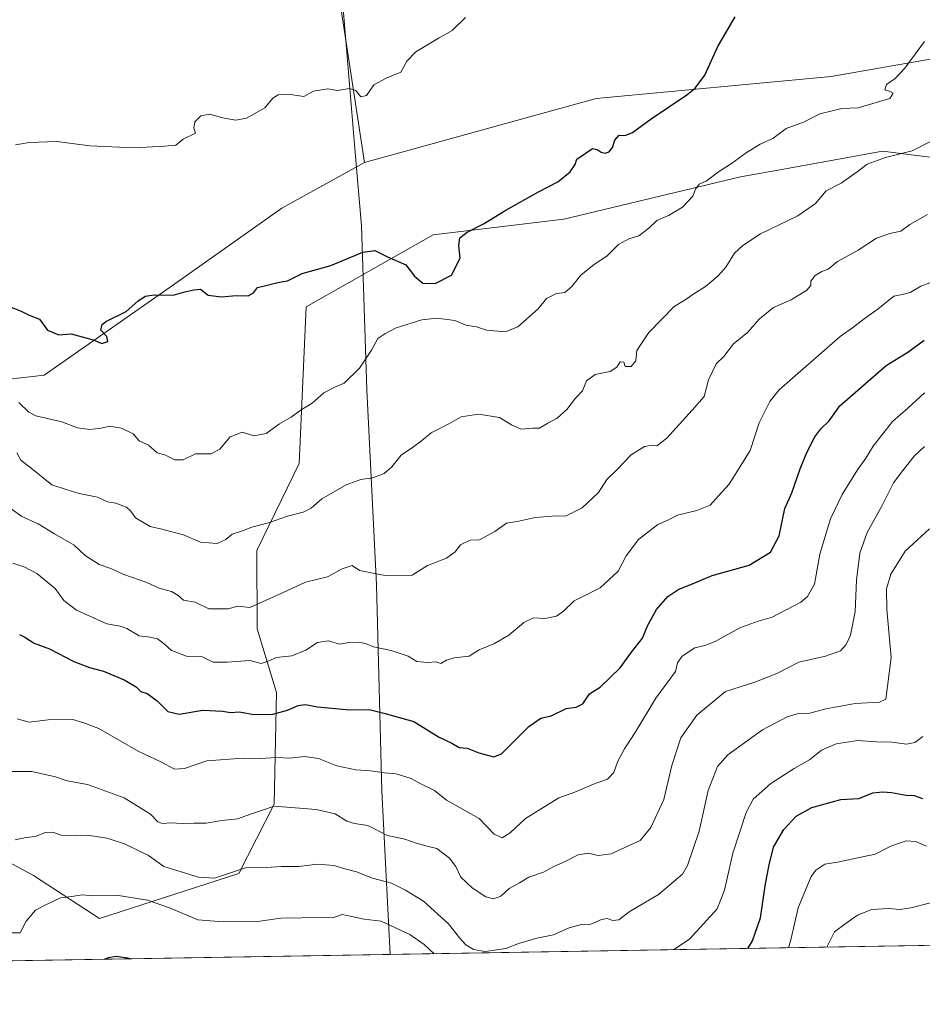
# Model space of a CAD drawing. Units: metres. Extents: x 613849 to 617287, y 4754824 to 4757195.
# Drawn here: x 614729 to 615022, y 4754824 to 4755144 of the extents above; entities that cross this region are included whole.
import ezdxf

# ---------------------------------------------------------------- set-up
doc = ezdxf.new("R2010")
doc.units = ezdxf.units.M
doc.header["$MEASUREMENT"] = 0
for name, color, linetype, lineweight in [('Arbolado forestal CxS', 92, 'Continuous', 0), ('Comarca CxS', 21, 'Continuous', 0), ('Comunidad Autónoma CxS', 142, 'Continuous', 0), ('Curva de nivel maestra', 30, 'Continuous', 30), ('Curva de nivel normal', 30, 'Continuous', 0), ('Entidad de ámbito territorial', 7, 'Continuous', 0), ('Entidad de ámbito territorial CxS', 92, 'Continuous', 0), ('Municipio CxS', 4, 'Continuous', 0), ('Prado CxS', 92, 'Continuous', 0), ('Provincia CxS', 1, 'Continuous', 0)]:
    doc.layers.add(name, color=color, linetype=linetype, lineweight=lineweight)

# ---------------------------------------------------------------- blocks, each defined once
blk = doc.blocks.new('*U6')
at = {"layer": 'Arbolado forestal CxS', "color": 92, "linetype": 'Continuous', "lineweight": 0}
blk.add_polyline3d([(616136.8254000006, 4754861.8081, 762.7733000000007), (614453.4868999999, 4754833.4562, 575.0314999999973), (614498.2185000004, 4754848.6327, 577.9611000000004), (614607.3399, 4754877.270500001, 583.1514000000025), (614644.3601000002, 4754893.6117, 583.9385000000038), (614672.1732999999, 4754898.880700001, 585.3649000000005), (614733.5460999999, 4754865.7553, 592.7369999999937), (614754.9391000001, 4754851.777100001, 597.3340999999928), (614800.2725000001, 4754866.4575, 590.2106000000058), (614811.6803000001, 4754889.0295, 584.2583000000013), (614812.5107000005, 4754925.265500001, 572.4937999999966), (614806.1722999997, 4754946.0417, 566.9553000000016), (614806.0528999995, 4754971.449300001, 561.3564000000042), (614819.8312999997, 4754999.8081, 557.3782000000066), (614822.1337000001, 4755050.698100001, 551.0997000000061), (614863.3919000002, 4755074.1523, 547.8706999999995), (614905.8328999998, 4755079.218900001, 551.6582999999955), (614963.2692999998, 4755092.988500001, 555.7486999999965), (614977.9232999999, 4755095.640100001, 556.8637000000017), (615009.4260999998, 4755101.3419, 558.8733999999968), (615054.0921, 4755095.6733, 563.0265999999974)], dxfattribs=at)

msp = doc.modelspace()

# ---------------------------------------------------------------- linework, layer by layer
at = {"layer": 'Arbolado forestal CxS', "color": 92, "linetype": 'Continuous', "lineweight": 0, "extrusion": (-0.06782624133574794, -0.001142375385874832, 0.9976964949145319), "elevation": -46534.16828435283, "flags": 128}
msp.add_lwpolyline([(-4743811.611009356, 693843.7429592025), (-4743811.611009356, 692878.4776990365)], dxfattribs=at)
at = {"layer": 'Arbolado forestal CxS', "color": 92, "linetype": 'Continuous', "lineweight": 0}
for points in [[(615073.1803000001, 4755587.304300001, 559.0292000000045), (615012.2745000003, 4755486.638300001, 550.6535000000003), (614969.9420999996, 4755424.798699999, 547.1891999999935), (614933.8598999997, 4755459.7841, 546.2520999999979), (614895.4225000005, 4755484.495300001, 546.2333000000071), (614884.4401000004, 4755507.375499999, 546.3148999999976), (614873.1540999999, 4755504.897500001, 545.937699999995), (614846.0012999997, 4755470.767899999, 543.5335999999952), (614820.4886999996, 4755442.519300001, 541.5880000000034), (614823.5321000004, 4755418.175100001, 540.873900000006), (614824.3273, 4755297.884500001, 541.832899999994), (614832.1233000001, 4755206.635700001, 542.3025000000052), (614833.1847000001, 4755149.492699999, 543.4063000000025), (614841.0817, 4755097.6339, 546.6359999999986)], [(614823.5321000004, 4755418.175100001, 540.873900000006), (614824.3273, 4755297.884500001, 541.832899999994), (614832.1233000001, 4755206.635700001, 542.3025000000052), (614833.1847000001, 4755149.492699999, 543.4063000000025), (614841.0817, 4755097.6339, 546.6359999999986), (614814.1864999998, 4755082.8619, 547.5739999999934), (614778.7006999999, 4755057.672499999, 549.540599999993), (614736.9770999998, 4755028.4869, 552.1202000000048), (614706.5673000002, 4755025.0471, 558.7522000000026)], [(615478.7925000006, 4755340.576500001, 577.8120000000055), (615446.1979, 4755334.6953, 575.6385000000009), (615395.6391000003, 4755335.130899999, 571.8212000000058), (615366.9167, 4755270.590299999, 567.9060000000027), (615331.8362999996, 4755204.2599, 566.0148999999947), (615263.6020999998, 4755190.1713, 561.6641999999993), (615193.3957000002, 4755167.1339, 561.1779999999999), (615108.3624999998, 4755155.176100001, 559.2237000000023), (615067.0871000001, 4755138.6665, 558.7167000000045), (614992.8129000004, 4755125.6249, 553.0577000000048), (614916.3728999998, 4755118.4509, 547.7627999999969), (614841.0817, 4755097.6339, 546.6359999999986)], [(614344.4263000004, 4755047.252699999, 540.0724999999948), (614406.0448000003, 4755018.343900001, 545.0515000000014), (614440.9605, 4755000.041300001, 548.7312999999995), (614487.0597999999, 4754983.351100001, 552.5745000000024), (614522.1105000004, 4754985.9231, 555.7082999999984), (614564.8837000001, 4755001.163699999, 559.6089000000065), (614597.6785000004, 4755031.356500001, 558.7004000000015), (614617.7708999999, 4755036.6569, 558.0791999999929), (614624.7994999997, 4755038.511299999, 557.8540000000066), (614647.7965000002, 4755034.743899999, 559.7943999999989), (614669.0573000005, 4755025.208699999, 562.0651999999973), (614706.5673000002, 4755025.0471, 558.7522000000026), (614736.9770999998, 4755028.4869, 552.1202000000048), (614778.7006999999, 4755057.672499999, 549.540599999993), (614814.1864999998, 4755082.8619, 547.5739999999934), (614841.0817, 4755097.6339, 546.6359999999986), (614916.3728999998, 4755118.4509, 547.7627999999969), (614992.8129000004, 4755125.6249, 553.0577000000048), (615067.0871000001, 4755138.6665, 558.7167000000045)], [(615054.0921, 4755095.6733, 563.0265999999974), (615009.4260999998, 4755101.3419, 558.8733999999968), (614977.9232999999, 4755095.640100001, 556.8637000000017), (614963.2692999998, 4755092.988500001, 555.7486999999965), (614905.8328999998, 4755079.218900001, 551.6582999999955), (614863.3919000002, 4755074.1523, 547.8706999999995), (614822.1337000001, 4755050.698100001, 551.0997000000061), (614819.8312999997, 4754999.8081, 557.3782000000066), (614806.0528999995, 4754971.449300001, 561.3564000000042), (614806.1722999997, 4754946.0417, 566.9553000000016), (614812.5107000005, 4754925.265500001, 572.4937999999966), (614811.6803000001, 4754889.0295, 584.2583000000013), (614800.2725000001, 4754866.4575, 590.2106000000058), (614754.9391000001, 4754851.777100001, 597.3340999999928), (614733.5460999999, 4754865.7553, 592.7369999999937), (614672.1732999999, 4754898.880700001, 585.3649000000005), (614644.3601000002, 4754893.6117, 583.9385000000038), (614607.3399, 4754877.270500001, 583.1514000000025), (614498.2185000004, 4754848.6327, 577.9611000000004), (614453.4868999999, 4754833.4562, 575.0314999999973), (614192.4737, 4754829.0601, 559.8317999999999)], [(615054.0921, 4755095.6733, 563.0265999999974), (615009.4260999998, 4755101.3419, 558.8733999999968), (614977.9232999999, 4755095.640100001, 556.8637000000017), (614963.2692999998, 4755092.988500001, 555.7486999999965), (614905.8328999998, 4755079.218900001, 551.6582999999955), (614863.3919000002, 4755074.1523, 547.8706999999995), (614822.1337000001, 4755050.698100001, 551.0997000000061), (614819.8312999997, 4754999.8081, 557.3782000000066), (614806.0528999995, 4754971.449300001, 561.3564000000042), (614806.1722999997, 4754946.0417, 566.9553000000016), (614812.5107000005, 4754925.265500001, 572.4937999999966), (614811.6803000001, 4754889.0295, 584.2583000000013), (614800.2725000001, 4754866.4575, 590.2106000000058), (614754.9391000001, 4754851.777100001, 597.3340999999928), (614733.5460999999, 4754865.7553, 592.7369999999937), (614672.1732999999, 4754898.880700001, 585.3649000000005), (614644.3601000002, 4754893.6117, 583.9385000000038), (614607.3399, 4754877.270500001, 583.1514000000025), (614498.2185000004, 4754848.6327, 577.9611000000004), (614453.4873000003, 4754833.4564, 575.0314000000071)], [(614841.0817, 4755097.6339, 546.6359999999986), (614814.1864999998, 4755082.8619, 547.5739999999934), (614778.7006999999, 4755057.672499999, 549.540599999993), (614736.9770999998, 4755028.4869, 552.1202000000048), (614706.5673000002, 4755025.0471, 558.7522000000026), (614669.0573000005, 4755025.208699999, 562.0651999999973), (614647.7965000002, 4755034.743899999, 559.7943999999989), (614624.7994999997, 4755038.511299999, 557.8540000000066), (614617.7708999999, 4755036.6569, 558.0791999999929), (614597.6785000004, 4755031.356500001, 558.7004000000015), (614564.8837000001, 4755001.163699999, 559.6089000000065), (614522.1105000004, 4754985.9231, 555.7082999999984)]]:
    msp.add_polyline3d(points, dxfattribs=at)
at = {"layer": 'Comarca CxS', "color": 21, "linetype": 'Continuous', "lineweight": 0, "flags": 128}
msp.add_lwpolyline([(614849.399315261, 4754840.124464975), (613887.2900008676, 4754823.919982419), (613871.3609454344, 4755783.829177615), (613852.3385881137, 4756930.145466265), (613848.9000008682, 4757137.359982396), (613926.1173791963, 4757138.661203587), (617221.747356369, 4757194.197193793), (617247.4300008953, 4757194.629982396), (617248.7348537267, 4757118.322808936), (617255.2912033412, 4756734.910599216), (617264.5467473759, 4756193.650782546), (617286.9900008956, 4754881.179982421), (616083.5510118065, 4754860.910865583)], close=True, dxfattribs=at)
at = {"layer": 'Comunidad Autónoma CxS', "color": 142, "linetype": 'Continuous', "lineweight": 0, "flags": 128}
msp.add_lwpolyline([(614849.399315261, 4754840.124464975), (613887.2900008676, 4754823.919982419), (613871.3609454344, 4755783.829177615), (613852.3385881137, 4756930.145466265), (613848.9000008682, 4757137.359982396), (613926.1173791963, 4757138.661203587), (617221.747356369, 4757194.197193793), (617247.4300008953, 4757194.629982396), (617248.7348537267, 4757118.322808936), (617255.2912033412, 4756734.910599216), (617264.5467473759, 4756193.650782546), (617286.9900008956, 4754881.179982421), (616083.5510118065, 4754860.910865583)], close=True, dxfattribs=at)
at = {"layer": 'Curva de nivel maestra', "color": 30, "linetype": 'Continuous', "lineweight": 30, "flags": 128}
for points, elevation in [([(614726.2699999996, 4755050.5801), (614729.4500000002, 4755049.3101), (614732.1100000005, 4755047.9901), (614735.4500000002, 4755046.6801), (614738.1100000005, 4755043.100099999), (614741.7800000003, 4755041.590100001), (614745.7300000006, 4755041.970100001), (614752.8600000005, 4755039.9801), (614755.6900000004, 4755038.8301), (614757.6299999999, 4755039.420100001), (614757.3200000003, 4755041.0601), (614755.4299999997, 4755043.170100001), (614755.8399999999, 4755044.9901), (614757.0700000003, 4755045.9801), (614763.5800000001, 4755049.170100001), (614767.4400000004, 4755052.5601), (614769.75, 4755054.1801), (614772.7800000003, 4755054.600099999), (614778.9400000004, 4755054.4801), (614782.7400000002, 4755055.6501), (614785.6200000001, 4755056.2301), (614787.8399999999, 4755056.440099999), (614790.2699999996, 4755054.5801), (614794.6200000001, 4755054.040100001), (614799.3899999997, 4755054.470100001), (614803.2800000003, 4755054.360099999), (614804.9900000002, 4755055.2501), (614806.3300000001, 4755057.020099999), (614813.4500000002, 4755058.7301), (614816.1100000005, 4755059.200099999), (614820.7800000003, 4755061.530099999), (614830.2000000002, 4755064.1501), (614840.5300000003, 4755068.4901), (614844.5, 4755069.030099999), (614848.5999999996, 4755067.040100001), (614854.5599999996, 4755064.4301), (614857.29, 4755060.700099999), (614860, 4755058.440099999), (614864.1100000005, 4755058.270099999), (614869.3200000003, 4755060.9801), (614872.2000000002, 4755066.550100001), (614871.7199999997, 4755070.720100001), (614872.0499999998, 4755073.1501), (614874.4500000002, 4755074.970100001), (614879.7800000003, 4755077.6801), (614886.9900000002, 4755082.1801), (614897.6600000003, 4755088.120100001), (614903.9199999999, 4755091.340100001), (614907.9600000001, 4755094.6801), (614909.5599999996, 4755097.0101), (614910.0700000003, 4755098.800100001), (614915.2400000002, 4755102.2601), (614916.6699999999, 4755101.850099999), (614918.04, 4755101.0601), (614919.3300000001, 4755100.700099999), (614920.5700000003, 4755101.1501), (614921.6799999997, 4755102.530099999), (614922.5, 4755104.890100001), (614923.8099999996, 4755106.5601), (614925.7599999999, 4755106.5001), (614928.2400000002, 4755107.390100001), (614934.2699999996, 4755111.880100001), (614945.9000000004, 4755119.710100001), (614948.5499999998, 4755121.870100001), (614951.6500000004, 4755126.0601), (614955.8799999999, 4755135.380100001), (614961.5300000003, 4755145.0101)], 550), ([(614728.9500000002, 4754944.1801), (614730.6799999997, 4754943.280099999), (614733.7199999997, 4754941.350099999), (614738.6900000004, 4754939.5701), (614746.5899999999, 4754935.4301), (614751.7000000002, 4754933.4001), (614756.2999999998, 4754932.270099999), (614763.0099999999, 4754929.450099999), (614766.9199999999, 4754927.120100001), (614768.4000000004, 4754925.690099999), (614770.4299999997, 4754925.0001), (614773.7400000002, 4754922.640100001), (614777.1200000001, 4754919.120100001), (614780.9000000004, 4754918.220100001), (614788.5800000001, 4754919.620100001), (614794.9000000004, 4754919.280099999), (614797.54, 4754918.800100001), (614800.5, 4754919.0701), (614805.0800000001, 4754918.1501), (614811.3300000001, 4754918.2501), (614816.0800000001, 4754919.550100001), (614819.5199999996, 4754921.130100001), (614821.7800000003, 4754921.470100001), (614825.7800000003, 4754920.6501), (614836.3200000003, 4754919.690099999), (614842.6100000005, 4754919.8301), (614847.3200000003, 4754918.620100001), (614857.1100000005, 4754915.9301), (614865.1100000005, 4754910.870100001), (614869.4500000002, 4754908.880100001), (614871.8799999999, 4754907.460100001), (614874.5099999999, 4754907.1801), (614878.2100000001, 4754905.7301), (614883.1100000005, 4754904.450099999), (614885.6500000004, 4754905.420100001), (614894.5499999998, 4754914.220100001), (614898.4400000004, 4754917.0101), (614901.7199999997, 4754917.690099999), (614906.6500000004, 4754920.120100001), (614909.8499999996, 4754920.530099999), (614912.0700000003, 4754921.590100001), (614914.2400000002, 4754924.870100001), (614917.6500000004, 4754927.100099999), (614924.1699999999, 4754933.3201), (614927.9000000004, 4754938.390100001), (614931.4000000004, 4754942.940099999), (614933.2199999997, 4754947.2501), (614935.9699999997, 4754952.300100001), (614939.6500000004, 4754956.5801), (614943.2699999996, 4754958.890100001), (614947.7199999997, 4754960.610099999), (614954.0599999996, 4754963.420100001), (614966.1399999997, 4754966.7401), (614973.0099999999, 4754970.920100001), (614975.8899999997, 4754976.300100001), (614977.6600000003, 4754985.170100001), (614979.9299999997, 4754990.300100001), (614982.6399999997, 4754998.0101), (614984.8600000005, 4755003.380100001), (614987.4699999997, 4755008.470100001), (614989.3499999996, 4755011.040100001), (614992.0899999999, 4755013.6801), (614995.5700000003, 4755018.5001), (615010.6200000001, 4755031.610099999), (615017.6299999999, 4755036.0001), (615023.0199999996, 4755039.850099999)], 575), ([(614965.7248000001, 4754842.083900001), (614967.2300000006, 4754844.590100001), (614969.8300000001, 4754852.0001), (614971.3799999999, 4754863.130100001), (614972.5899999999, 4754869.2601), (614973.9900000002, 4754875.0101), (614977.3300000001, 4754880.780099999), (614981.3600000005, 4754885.110099999), (614986.5, 4754887.890100001), (614995.8899999997, 4754890.5101), (615001.7800000003, 4754890.8101), (615006.2699999996, 4754892.690099999), (615009.5099999999, 4754893.0601), (615012.4199999999, 4754892.7501), (615017.1100000005, 4754891.950099999), (615019.7800000003, 4754891.780099999), (615022.4500000002, 4754890.850099999)], 600), ([(614756.5831000004, 4754838.5612), (614756.5835999995, 4754838.5614)], 600), ([(614756.5835999995, 4754838.5614), (614757.9100000003, 4754839.140100001), (614760.3700000001, 4754839.590100001), (614764.0999999996, 4754838.9901), (614764.9862000003, 4754838.7029)], 600), ([(614764.9862000003, 4754838.7029), (614764.9867000004, 4754838.7027)], 600)]:
    msp.add_lwpolyline(points, dxfattribs=dict(at, elevation=elevation))
at = {"layer": 'Curva de nivel normal', "color": 30, "linetype": 'Continuous', "lineweight": 0, "flags": 128}
for points, elevation in [([(614727.6500000004, 4755103.470000001), (614732.1399999997, 4755104.180000001), (614741.1200000001, 4755104.49), (614751.7800000003, 4755103.130000001), (614766.2800000003, 4755102.42), (614776.1100000005, 4755102.930000001), (614779.7800000003, 4755103.279999999), (614782.1100000005, 4755105.279999999), (614786.1600000003, 4755107.180000001), (614785.6699999999, 4755108.800000001), (614785.9800000006, 4755110.890000001), (614787.8799999999, 4755112.84), (614790.7699999996, 4755113.350000001), (614794.9500000002, 4755112.220000001), (614799.29, 4755111.41), (614802.7800000003, 4755112.140000001), (614808.7100000001, 4755115.49), (614811.2699999996, 4755118.550000001), (614813.0099999999, 4755119.640000001), (614817, 4755119.779999999), (614821.3300000001, 4755119.109999999), (614824.5499999998, 4755120.83), (614829.1399999997, 4755121.65), (614832.2999999998, 4755121.100000001), (614836.2599999999, 4755121.76), (614838.2999999998, 4755121.119999999), (614839.8600000005, 4755119.060000001), (614841.7800000003, 4755119.41), (614844.1100000005, 4755122.880000001), (614848.1100000005, 4755125.100000001), (614852.9400000004, 4755127.100000001), (614854.8499999996, 4755130.609999999), (614857.79, 4755133.680000001), (614865.3200000003, 4755138.24), (614869.5599999996, 4755140.600000001), (614873.8799999999, 4755144.779999999)], 545), ([(615023.04, 4755137.07), (615016.6799999997, 4755128.34), (615013.5099999999, 4755125.01), (615010.7699999996, 4755123), (615010.1699999999, 4755121.25), (615011.9600000001, 4755120.779999999), (615012.9400000004, 4755120.24), (615011.7800000003, 4755118.480000001), (615001.5499999998, 4755115.480000001), (614996.2599999999, 4755115.279999999), (614989.1100000005, 4755113.550000001), (614983.7800000003, 4755110.83), (614978.1200000001, 4755108.730000001), (614973.8200000003, 4755105.529999999), (614969.6799999997, 4755103.58), (614965.0800000001, 4755100.82), (614960.3399999999, 4755097.34), (614956.0999999996, 4755094.66), (614952.1600000003, 4755091.619999999), (614949.8600000005, 4755090.66), (614948.6799999997, 4755089.01), (614947.7599999999, 4755086.680000001), (614944.4699999997, 4755083.199999999), (614939.9299999997, 4755080.439999999), (614936.1100000005, 4755078.789999999), (614933.5, 4755076.33), (614930.2000000002, 4755073.77), (614927.0499999998, 4755072.810000001), (614923.6699999999, 4755070.960000001), (614919.8399999999, 4755067.220000001), (614915.8799999999, 4755064.619999999), (614911.4100000003, 4755061.01), (614908.5099999999, 4755057.34), (614906.1600000003, 4755055.41), (614903.5099999999, 4755055.039999999), (614900.29, 4755053.42), (614897.4900000002, 4755050.100000001), (614890.9600000001, 4755044.24), (614886.7800000003, 4755042.58), (614880.7800000003, 4755043.100000001), (614877.4500000002, 4755044.279999999), (614874.04, 4755044.789999999), (614870.4900000002, 4755046.300000001), (614864.6200000001, 4755047), (614859.7400000002, 4755046.480000001), (614851.3499999996, 4755043.949999999), (614847.7000000002, 4755041.970000001), (614845.4699999997, 4755040.470000001), (614843.3700000001, 4755036.630000001), (614839.4600000001, 4755030.82), (614834.4800000006, 4755025.949999999), (614831.4000000004, 4755024.66), (614827.8399999999, 4755022.800000001), (614824.0899999999, 4755019.380000001), (614820.1600000003, 4755016.980000001), (614817.2999999998, 4755014.890000001), (614813.5099999999, 4755012.65), (614809.1600000003, 4755009.550000001), (614805.1100000005, 4755008.789999999), (614801.3700000001, 4755010), (614797.4400000004, 4755008.42), (614794.04, 4755004.460000001), (614791.1100000005, 4755002.91), (614786.1100000005, 4755002.91), (614782.1100000005, 4755000.99), (614779.4600000001, 4755001.01), (614776.1500000004, 4755002.57), (614773.6600000003, 4755003.230000001), (614770.9000000004, 4755005.710000001), (614767.9000000004, 4755007.130000001), (614765.9000000004, 4755009.460000001), (614762.1399999997, 4755011.24), (614758.1799999997, 4755011.960000001), (614755.4500000002, 4755011.310000001), (614751.7800000003, 4755010.810000001), (614747.7800000003, 4755011.359999999), (614742.7300000006, 4755013.32), (614734.3200000003, 4755015.310000001), (614732, 4755016.470000001), (614728.7699999996, 4755019.67)], 555), ([(614728.0499999998, 4755003.279999999), (614729.4000000004, 4755000.91), (614733.3399999999, 4754997.869999999), (614739.4500000002, 4754992.890000001), (614744.0899999999, 4754991.279999999), (614748.4000000004, 4754990.039999999), (614754.2599999999, 4754988.810000001), (614757.5899999999, 4754987.27), (614760.29, 4754986.859999999), (614763.7199999997, 4754985.619999999), (614765.1799999997, 4754984.310000001), (614766.6900000004, 4754982.140000001), (614771.3799999999, 4754979.33), (614775.1900000004, 4754978.460000001), (614778.0700000003, 4754977.65), (614782.2100000001, 4754976.630000001), (614787.7999999998, 4754974.199999999), (614793.1900000004, 4754973.789999999), (614796.04, 4754975.100000001), (614798.0300000003, 4754976.800000001), (614801.4100000003, 4754977.859999999), (614804.4500000002, 4754979.060000001), (614809.8399999999, 4754980.5), (614816.0099999999, 4754982.710000001), (614821.1699999999, 4754984.01), (614823.7800000003, 4754985.300000001), (614827.2100000001, 4754988.26), (614835.1699999999, 4754992.83), (614839.8799999999, 4754994.630000001), (614843.7800000003, 4754995.16), (614847.4500000002, 4754996.5), (614849.9400000004, 4754998.67), (614852.9699999997, 4755002.529999999), (614856.7100000001, 4755005.01), (614859.5700000003, 4755007.109999999), (614862.7300000006, 4755009.74), (614868.6799999997, 4755012.810000001), (614872.54, 4755014.99), (614878.1399999997, 4755015.800000001), (614884.9600000001, 4755014.75), (614888.8399999999, 4755012.34), (614892.0499999998, 4755010.980000001), (614895.8099999996, 4755011.26), (614898, 4755011.310000001), (614900.6200000001, 4755012.859999999), (614903.75, 4755014.52), (614906.8099999996, 4755017.300000001), (614909.6799999997, 4755021.02), (614911.9100000003, 4755023.430000001), (614913.2599999999, 4755026.680000001), (614916.0099999999, 4755028.77), (614920.9299999997, 4755029.730000001), (614923.0800000001, 4755031.16), (614924.2100000001, 4755032.880000001), (614925.4199999999, 4755032.730000001), (614925.7999999998, 4755031.34), (614927.7800000003, 4755031.359999999), (614929.3099999996, 4755033.189999999), (614929.6299999999, 4755036.529999999), (614933.5499999998, 4755042.369999999), (614941.7599999999, 4755050.82), (614945.3499999996, 4755052.980000001), (614948.0899999999, 4755055), (614951.8899999997, 4755057.380000001), (614955.9699999997, 4755060.689999999), (614958.5300000003, 4755063.680000001), (614961.29, 4755068.220000001), (614964.0499999998, 4755070.66), (614969.8200000003, 4755074.439999999), (614981.9299999997, 4755080.310000001), (614987.6600000003, 4755084.33), (614991.1299999999, 4755088.42), (614995.9699999997, 4755091), (615001.1799999997, 4755094.619999999), (615004.4600000001, 4755097.180000001), (615010.4500000002, 4755099.33), (615019.1100000005, 4755101.5), (615025.4600000001, 4755104.680000001)], 560), ([(615024.1100000005, 4755080.720000001), (615018.3799999999, 4755077.480000001), (615015.4500000002, 4755075.289999999), (615011.7800000003, 4755074.600000001), (615007.4600000001, 4755073.039999999), (615001.4900000002, 4755069.199999999), (614994.79, 4755065.460000001), (614991.7800000003, 4755062.939999999), (614989.7300000006, 4755062.180000001), (614987.5800000001, 4755060.91), (614986.1299999999, 4755059.100000001), (614986.1399999997, 4755057.66), (614984.8700000001, 4755056.140000001), (614979.7800000003, 4755053), (614974.04, 4755050.560000001), (614969.4699999997, 4755046.850000001), (614965.5199999996, 4755042.430000001), (614961.0700000003, 4755038.680000001), (614957.8799999999, 4755034.600000001), (614955.3399999999, 4755032.16), (614952.9000000004, 4755027), (614951.4500000002, 4755021.619999999), (614947.6100000005, 4755017.140000001), (614939.3799999999, 4755007.980000001), (614936.1500000004, 4755005.52), (614934.5499999998, 4755005.779999999), (614932.0599999996, 4755005.34), (614927.7199999997, 4755002.66), (614923.0499999998, 4754997.730000001), (614919.8499999996, 4754994.600000001), (614917.1100000005, 4754990.380000001), (614911.8399999999, 4754985.42), (614906.4600000001, 4754982.619999999), (614903.4500000002, 4754982.76), (614896.5099999999, 4754982.210000001), (614890.6699999999, 4754980.91), (614887.29, 4754980.369999999), (614883.4100000003, 4754977.680000001), (614878.4500000002, 4754974.930000001), (614875.4500000002, 4754974.83), (614872.2800000003, 4754973.380000001), (614870.5999999996, 4754971.09), (614867.7199999997, 4754969.01), (614861.5700000003, 4754966.609999999), (614856.6200000001, 4754963.439999999), (614847.8399999999, 4754963.34), (614839.4100000003, 4754964.99), (614837.0999999996, 4754966.57), (614833.7800000003, 4754965.529999999), (614829.1100000005, 4754962.939999999), (614821.8799999999, 4754961.16), (614814.4600000001, 4754957.689999999), (614803.7800000003, 4754952.939999999), (614799.9500000002, 4754953.369999999), (614796.7800000003, 4754952.539999999), (614790.5099999999, 4754952.529999999), (614786.0199999996, 4754954.720000001), (614782.2699999996, 4754955.359999999), (614780.54, 4754956.859999999), (614778.3799999999, 4754958.130000001), (614774.2999999998, 4754959.199999999), (614770.3700000001, 4754961.060000001), (614762.9100000003, 4754963.640000001), (614758.6100000005, 4754965.630000001), (614754.8200000003, 4754966.890000001), (614750.3200000003, 4754969.91), (614746.7100000001, 4754973.180000001), (614740.3300000001, 4754976.939999999), (614734.9800000006, 4754980.220000001), (614729.6799999997, 4754982.58), (614725.8099999996, 4754985.369999999)], 565), ([(615025.6699999999, 4755058.890000001), (615021.8499999996, 4755057.42), (615018.3899999997, 4755055.380000001), (615015.8499999996, 4755054.75), (615013.1100000005, 4755054.180000001), (615008.04, 4755050.09), (615003.5099999999, 4755046.880000001), (614999.7100000001, 4755043.859999999), (614995.7300000006, 4755041.140000001), (614975.9100000003, 4755023.789999999), (614972.7999999998, 4755019.970000001), (614969.3300000001, 4755013.039999999), (614966.3899999997, 4755004.01), (614959.6399999997, 4754993.09), (614956.1100000005, 4754989.300000001), (614953.4500000002, 4754986.230000001), (614949.1100000005, 4754984.449999999), (614942.7800000003, 4754982.980000001), (614939.7100000001, 4754981.32), (614936.4600000001, 4754980), (614930.1799999997, 4754975.100000001), (614926.1399999997, 4754969.710000001), (614923.5300000003, 4754964.77), (614917.6500000004, 4754959.350000001), (614909.2300000006, 4754955.100000001), (614905.7800000003, 4754951.76), (614903.4500000002, 4754950.109999999), (614899.7800000003, 4754949.359999999), (614896.0599999996, 4754949.550000001), (614892.9000000004, 4754948.039999999), (614887.9699999997, 4754943.99), (614883.0800000001, 4754941.16), (614878.3600000005, 4754939.17), (614875.0599999996, 4754937.130000001), (614870.25, 4754936.600000001), (614867.7300000006, 4754935.83), (614865.9000000004, 4754934.710000001), (614864.25, 4754935.32), (614861.5599999996, 4754935.07), (614858.1399999997, 4754935.350000001), (614855.2400000002, 4754937.140000001), (614849.79, 4754939.02), (614844.0099999999, 4754940.15), (614842, 4754941.01), (614839.54, 4754941.689999999), (614836.0099999999, 4754941.539999999), (614832.9699999997, 4754940.99), (614829.4199999999, 4754942.140000001), (614825.7800000003, 4754941.550000001), (614822.0300000003, 4754939.130000001), (614817.5199999996, 4754937.230000001), (614812.4699999997, 4754936.720000001), (614809.79, 4754935.5), (614807.5199999996, 4754934.789999999), (614803.7800000003, 4754935.680000001), (614796.4100000003, 4754935.189999999), (614791.8899999997, 4754935.220000001), (614788.1600000003, 4754937), (614783.2699999996, 4754937.180000001), (614778.3799999999, 4754938.99), (614775.9500000002, 4754941.189999999), (614773.7599999999, 4754942.720000001), (614771.4500000002, 4754943.289999999), (614767.8099999996, 4754943.77), (614763.8899999997, 4754946.119999999), (614761.6799999997, 4754946.91), (614757.3700000001, 4754947.600000001), (614747.4600000001, 4754952.109999999), (614743.3600000005, 4754955.26), (614740.5, 4754959.119999999), (614734.5899999999, 4754964.02), (614730.6699999999, 4754966.08), (614726.7699999996, 4754967.380000001)], 570), ([(614728.1900000004, 4754916.76), (614732.0700000003, 4754915.640000001), (614738.2400000002, 4754916.470000001), (614746.2699999996, 4754916.51), (614749.8200000003, 4754915.42), (614754.7000000002, 4754913.600000001), (614767.5199999996, 4754906.210000001), (614774.9000000004, 4754902.76), (614779.3200000003, 4754900.4), (614782.5599999996, 4754900.609999999), (614789.8899999997, 4754903.130000001), (614801.6699999999, 4754903.939999999), (614807.1299999999, 4754903.869999999), (614812.6399999997, 4754904.199999999), (614816.7999999998, 4754903.980000001), (614821.5599999996, 4754904.480000001), (614826.1500000004, 4754903.890000001), (614832.0599999996, 4754901.52), (614838.2599999999, 4754900.16), (614843, 4754899.890000001), (614847.5800000001, 4754899.15), (614851.4299999997, 4754898.84), (614856.2599999999, 4754897.310000001), (614859.1500000004, 4754895.720000001), (614863.8399999999, 4754893.4), (614867.75, 4754890.289999999), (614878.3600000005, 4754884.390000001), (614883.1799999997, 4754879.210000001), (614885.7800000003, 4754878.029999999), (614888.4500000002, 4754879.720000001), (614893.4500000002, 4754884.289999999), (614904.2100000001, 4754891.08), (614909.4699999997, 4754892.859999999), (614915.4800000006, 4754895.539999999), (614920.0999999996, 4754897.17), (614922.1500000004, 4754899.34), (614923.4699999997, 4754903.01), (614925.5599999996, 4754907.01), (614929.0700000003, 4754912.34), (614935.8200000003, 4754923.51), (614942.1799999997, 4754932.140000001), (614942.7800000003, 4754935.01), (614944.29, 4754937.100000001), (614948.4600000001, 4754939.84), (614951.7400000002, 4754940.619999999), (614955.1100000005, 4754941.939999999), (614963.0999999996, 4754946.33), (614969.0499999998, 4754948.560000001), (614973.54, 4754949.77), (614982.8899999997, 4754954.730000001), (614985.0800000001, 4754956.5), (614987.3499999996, 4754960.560000001), (614989.1200000001, 4754970.300000001), (614992.5499999998, 4754981.800000001), (614996.3300000001, 4754989.680000001), (615001.3200000003, 4754997.720000001), (615004, 4755001.529999999), (615006.3799999999, 4755005.390000001), (615010.3099999996, 4755010.359999999), (615012.6600000003, 4755013.5), (615017.6699999999, 4755017.75), (615023.0599999996, 4755022.779999999)], 579.9999999999999), ([(615023.0800000001, 4755005.369999999), (615019.7100000001, 4755002.16), (615016.0899999999, 4754997.52), (615013.0300000003, 4754993.470000001), (615009.3399999999, 4754986.100000001), (615004.4900000002, 4754977.34), (615002.1100000005, 4754970.600000001), (615000.9800000006, 4754961.880000001), (615000.5599999996, 4754951.710000001), (614999, 4754943.99), (614997.5999999996, 4754940.9), (614995.7699999996, 4754938.91), (614990.9500000002, 4754937.140000001), (614982.2999999998, 4754935.210000001), (614975.1299999999, 4754931.470000001), (614967.9000000004, 4754928.689999999), (614958.3799999999, 4754925.609999999), (614949.0999999996, 4754918), (614943.8899999997, 4754910.550000001), (614940.9600000001, 4754901.539999999), (614938.3899999997, 4754890.5), (614934.1900000004, 4754881.390000001), (614930.6500000004, 4754877.24), (614925.9500000002, 4754874.970000001), (614921.2599999999, 4754872.82), (614917.0300000003, 4754872.300000001), (614913.7999999998, 4754873.029999999), (614910.5199999996, 4754872.529999999), (614906.0999999996, 4754870.24), (614902.6699999999, 4754868.77), (614899.25, 4754866.880000001), (614894.4500000002, 4754865.230000001), (614891.4500000002, 4754863.449999999), (614888.0599999996, 4754861.58), (614885.4299999997, 4754859.130000001), (614883.0300000003, 4754858.26), (614880.5700000003, 4754858.92), (614876.04, 4754861.76), (614872.3799999999, 4754865.230000001), (614870.75, 4754868.699999999), (614868.6799999997, 4754871.4), (614864.6100000005, 4754874.600000001), (614861.5099999999, 4754875.310000001), (614857.9199999999, 4754876.27), (614854.1699999999, 4754877.59), (614848.5599999996, 4754878.789999999), (614842.2000000002, 4754882.100000001), (614837.8300000001, 4754882.730000001), (614835.3799999999, 4754883.480000001), (614831.5199999996, 4754885.91), (614825.4100000003, 4754887.310000001), (614811.6900000004, 4754888.34), (614807.9800000006, 4754887.02), (614804.6699999999, 4754885.99), (614799.8300000001, 4754884.27), (614794.6799999997, 4754883.710000001), (614789.6299999999, 4754882.859999999), (614785.7000000002, 4754882.84), (614781.8200000003, 4754882.689999999), (614778.1799999997, 4754882.980000001), (614775.4800000006, 4754882.699999999), (614773.8799999999, 4754883.230000001), (614771.5099999999, 4754885.720000001), (614762.9600000001, 4754891.08), (614751.1100000005, 4754895.439999999), (614744.4500000002, 4754896.600000001), (614740.6200000001, 4754897.9), (614732.9800000006, 4754899.66), (614724.7100000001, 4754899.609999999)], 585), ([(614727.5499999998, 4754877.359999999), (614731.0899999999, 4754878.16), (614734.0199999996, 4754878.529999999), (614737.4500000002, 4754879.82), (614739.7800000003, 4754879.880000001), (614742.4500000002, 4754878.970000001), (614747.1500000004, 4754878.76), (614750.9400000004, 4754878.949999999), (614757.4900000002, 4754877.9), (614763.1100000005, 4754876.119999999), (614770.8399999999, 4754872.34), (614775.8700000001, 4754868.77), (614787.0999999996, 4754865.279999999), (614792.29, 4754864.960000001), (614802.3700000001, 4754868.34), (614809.1200000001, 4754868.41), (614814.1299999999, 4754868.77), (614819.7800000003, 4754868.710000001), (614825.7800000003, 4754869.480000001), (614831.2400000002, 4754869.109999999), (614834.7100000001, 4754867.980000001), (614838.4500000002, 4754867.02), (614843.6600000003, 4754864.890000001), (614849.8399999999, 4754863.34), (614854.3899999997, 4754861.039999999), (614860.2300000006, 4754857.430000001), (614868.4199999999, 4754850.100000001), (614871.9600000001, 4754845.560000001), (614874.04, 4754843.27), (614876.4699999997, 4754841.699999999), (614880.3600000005, 4754841.07), (614887.0700000003, 4754842.08), (614891.4500000002, 4754843.76), (614893.8899999997, 4754844.41), (614897.0599999996, 4754845.480000001), (614902.5599999996, 4754846.480000001), (614907.6200000001, 4754848.75), (614911.54, 4754849.82), (614914.6200000001, 4754850.02), (614918.1200000001, 4754851.529999999), (614919.9299999997, 4754851.850000001), (614921.7800000003, 4754851.119999999), (614923.7800000003, 4754851.42), (614927.1100000005, 4754853.949999999), (614936.6100000005, 4754859.66), (614944.4000000004, 4754866.220000001), (614946.0199999996, 4754869.01), (614949.8300000001, 4754880.180000001), (614952.79, 4754893.49), (614955.7999999998, 4754901.25), (614959.1799999997, 4754905), (614970.4500000002, 4754913.230000001), (614978.4500000002, 4754917.380000001), (614982.1100000005, 4754918.5), (614985.7800000003, 4754918.57), (614990.9800000006, 4754920.029999999), (615000.5599999996, 4754921.779999999), (615008.4600000001, 4754922.199999999), (615010.4900000002, 4754923.180000001), (615012.2599999999, 4754936.680000001), (615010.8399999999, 4754952.34), (615010.75, 4754959.01), (615012.2000000002, 4754963.75), (615016.7699999996, 4754971.32), (615024.7599999999, 4754978.49)], 590), ([(614941.4726, 4754841.675200001), (614946.8200000003, 4754845.16), (614955.6799999997, 4754855.02), (614958.0700000003, 4754861.039999999), (614960.7999999998, 4754873.02), (614965.1600000003, 4754886.34), (614967.4199999999, 4754890.609999999), (614973.1100000005, 4754895.77), (614980.7800000003, 4754900.600000001), (614985.75, 4754903.4), (614989.6500000004, 4754906.609999999), (614994.4100000003, 4754908.609999999), (615001.4500000002, 4754909.74), (615007.5199999996, 4754909.32), (615012.4299999997, 4754909.210000001), (615017.1900000004, 4754908.560000001), (615019.9699999997, 4754909.039999999), (615022.5700000003, 4754910.960000001)], 595), ([(614978.9198000003, 4754842.306), (614979.6399999997, 4754844.880000001), (614982.04, 4754855.310000001), (614986.2199999997, 4754865.51), (614987.75, 4754867.550000001), (614990.6699999999, 4754869.49), (614994.8099999996, 4754870.109999999), (615007.1100000005, 4754872.789999999), (615012.1100000005, 4754875.310000001), (615017.1500000004, 4754877.100000001), (615020.2400000002, 4754876.880000001), (615023.7100000001, 4754875.34)], 605), ([(614725.6799999997, 4754847.140000001), (614729.2199999997, 4754847.199999999), (614731.1799999997, 4754850.91), (614734.1699999999, 4754854.550000001), (614737.9600000001, 4754856.5), (614742.2999999998, 4754858.5), (614745.9100000003, 4754858.970000001), (614749.4500000002, 4754859.539999999), (614752.7800000003, 4754859.220000001), (614760.4500000002, 4754859.369999999), (614770.6100000005, 4754857.82), (614777.7599999999, 4754855.34), (614786.9400000004, 4754851.4), (614795.1100000005, 4754850.730000001), (614806.3200000003, 4754850.880000001), (614813.9500000002, 4754851.9), (614827.4900000002, 4754852.199999999), (614830.79, 4754852.039999999), (614833.7800000003, 4754853.15), (614841.0300000003, 4754851.65), (614846.5199999996, 4754850.960000001), (614855.8600000005, 4754846.630000001), (614860.5199999996, 4754843.42), (614863.7285000002, 4754840.365900001)], 595), ([(614991.3241999998, 4754842.514799999), (614993.7999999998, 4754847.460000001), (614997.6500000004, 4754850.33), (615001.2699999996, 4754852.869999999), (615005.9900000002, 4754854.720000001), (615011.3700000001, 4754855.130000001), (615015.1399999997, 4754854.710000001), (615018.7000000002, 4754855.24), (615025.4500000002, 4754857.01)], 610)]:
    msp.add_lwpolyline(points, dxfattribs=dict(at, elevation=elevation))
at = {"layer": 'Entidad de ámbito territorial', "color": 7, "linetype": 'Continuous', "lineweight": 0, "flags": 128}
msp.add_lwpolyline([(614849.3993152601, 4754840.124464976), (614846.7169999992, 4754893.211), (614845.0199999991, 4754960.333000002), (614841.8770000001, 4755023.736000001), (614840.0939999978, 4755077.119000004), (614838.088999999, 4755100.894), (614832.5889999982, 4755166.121000002), (614830.9349999991, 4755184.197000002), (614830.8989999985, 4755184.589000001), (614830.3109999981, 4755191.016999999), (614827.6059999998, 4755220.581000002), (614825.9039999989, 4755252.278000002), (614824.8369999991, 4755272.125000002), (614819.9779999985, 4755362.621), (614817.3719999996, 4755407.288000002), (614816.4549999996, 4755423.009000001), (614815.0099999995, 4755447.781000001), (614810.4060000001, 4755524.080000003), (614807.3759999991, 4755575.324999998), (614805.6409999985, 4755604.667), (614802.616999999, 4755655.813000001)], dxfattribs=at)
at = {"layer": 'Entidad de ámbito territorial CxS', "color": 92, "linetype": 'Continuous', "lineweight": 0, "flags": 128}
msp.add_lwpolyline([(614817.3720000006, 4755407.288000001), (614819.9779999993, 4755362.620999999), (614824.8369999998, 4755272.125000001), (614825.9039999997, 4755252.278000001), (614827.6060000005, 4755220.581), (614830.3109999989, 4755191.017), (614830.8989999993, 4755184.589000001), (614830.9349999998, 4755184.197000001), (614832.588999999, 4755166.121), (614838.0889999998, 4755100.893999999), (614840.0939999986, 4755077.119000002), (614841.877000001, 4755023.736000001), (614845.0199999999, 4754960.333000001), (614846.7170000002, 4754893.210999999), (614849.399315261, 4754840.124464975), (613887.2900008676, 4754823.919982419), (613871.3609454344, 4755783.829177615)], dxfattribs=at)
at = {"layer": 'Municipio CxS', "color": 4, "linetype": 'Continuous', "lineweight": 0, "flags": 128}
msp.add_lwpolyline([(616083.5510118065, 4754860.910865583), (614849.399315261, 4754840.124464975), (613887.2900008676, 4754823.919982419), (613871.3609454344, 4755783.829177615), (613852.3385881137, 4756930.145466265), (613848.9000008682, 4757137.359982396), (613926.1173791963, 4757138.661203587), (617221.747356369, 4757194.197193793)], dxfattribs=at)
at = {"layer": 'Prado CxS', "color": 92, "linetype": 'Continuous', "lineweight": 0}
for points in [[(615067.0871000001, 4755138.6665, 558.7167000000045), (614992.8129000004, 4755125.6249, 553.0577000000048), (614916.3728999998, 4755118.4509, 547.7627999999969), (614841.0817, 4755097.6339, 546.6359999999986), (614833.1847000001, 4755149.492699999, 543.4063000000025), (614832.1233000001, 4755206.635700001, 542.3025000000052), (614824.3273, 4755297.884500001, 541.832899999994), (614823.5321000004, 4755418.175100001, 540.873900000006), (614820.4886999996, 4755442.519300001, 541.5880000000034), (614846.0012999997, 4755470.767899999, 543.5335999999952), (614873.1540999999, 4755504.897500001, 545.937699999995), (614884.4401000004, 4755507.375499999, 546.3148999999976), (614895.4225000005, 4755484.495300001, 546.2333000000071), (614933.8598999997, 4755459.7841, 546.2520999999979), (614969.9420999996, 4755424.798699999, 547.1891999999935), (615012.2745000003, 4755486.638300001, 550.6535000000003), (615073.1803000001, 4755587.304300001, 559.0292000000045)], [(615073.1803000001, 4755587.304300001, 559.0292000000045), (615012.2745000003, 4755486.638300001, 550.6535000000003), (614969.9420999996, 4755424.798699999, 547.1891999999935), (614933.8598999997, 4755459.7841, 546.2520999999979), (614895.4225000005, 4755484.495300001, 546.2333000000071), (614884.4401000004, 4755507.375499999, 546.3148999999976), (614873.1540999999, 4755504.897500001, 545.937699999995), (614846.0012999997, 4755470.767899999, 543.5335999999952), (614820.4886999996, 4755442.519300001, 541.5880000000034), (614823.5321000004, 4755418.175100001, 540.873900000006), (614824.3273, 4755297.884500001, 541.832899999994), (614832.1233000001, 4755206.635700001, 542.3025000000052), (614833.1847000001, 4755149.492699999, 543.4063000000025), (614841.0817, 4755097.6339, 546.6359999999986)], [(615478.7925000006, 4755340.576500001, 577.8120000000055), (615446.1979, 4755334.6953, 575.6385000000009), (615395.6391000003, 4755335.130899999, 571.8212000000058), (615366.9167, 4755270.590299999, 567.9060000000027), (615331.8362999996, 4755204.2599, 566.0148999999947), (615263.6020999998, 4755190.1713, 561.6641999999993), (615193.3957000002, 4755167.1339, 561.1779999999999), (615108.3624999998, 4755155.176100001, 559.2237000000023), (615067.0871000001, 4755138.6665, 558.7167000000045), (614992.8129000004, 4755125.6249, 553.0577000000048), (614916.3728999998, 4755118.4509, 547.7627999999969), (614841.0817, 4755097.6339, 546.6359999999986)]]:
    msp.add_polyline3d(points, dxfattribs=at)
at = {"layer": 'Provincia CxS', "color": 1, "linetype": 'Continuous', "lineweight": 0, "flags": 128}
msp.add_lwpolyline([(614849.399315261, 4754840.124464975), (613887.2900008676, 4754823.919982419), (613871.3609454344, 4755783.829177615), (613852.3385881137, 4756930.145466265), (613848.9000008682, 4757137.359982396), (613926.1173791963, 4757138.661203587), (617221.747356369, 4757194.197193793), (617247.4300008953, 4757194.629982396), (617248.7348537267, 4757118.322808936), (617255.2912033412, 4756734.910599216), (617264.5467473759, 4756193.650782546), (617286.9900008956, 4754881.179982421), (616083.5510118065, 4754860.910865583)], close=True, dxfattribs=at)

# ---------------------------------------------------------------- block references
at = {"layer": 'Arbolado forestal CxS', "color": 92, "linetype": 'Continuous', "lineweight": 0}
msp.add_blockref('*U6', (0, 0), dxfattribs=at)

doc.saveas('drawing.dxf')
